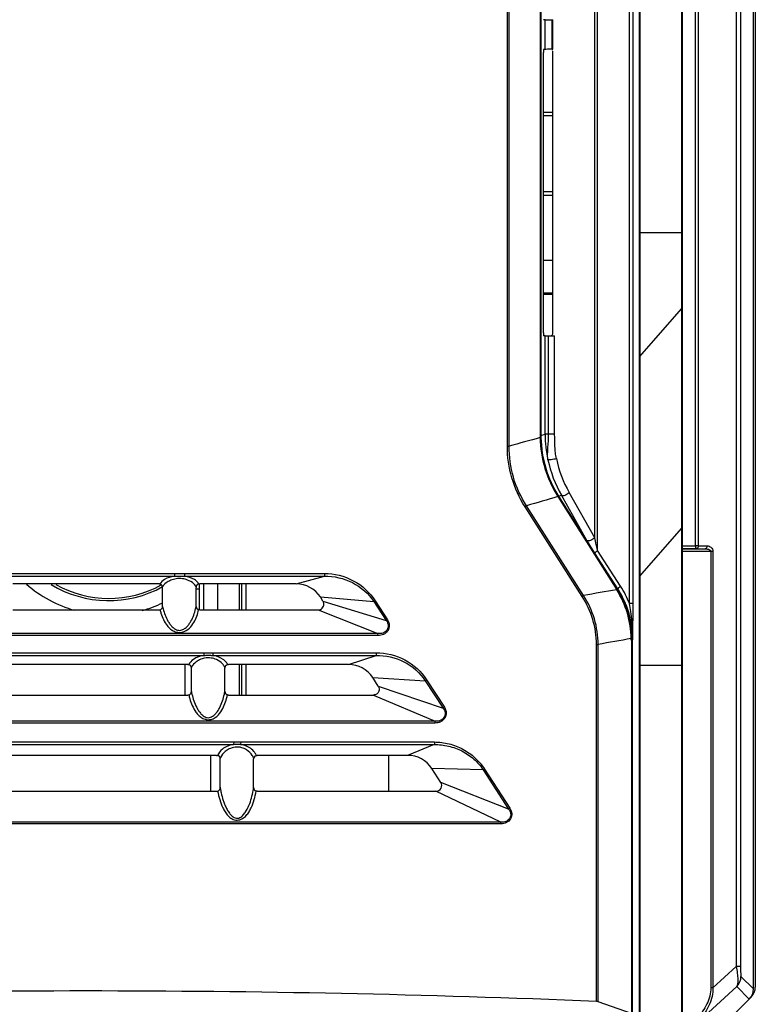
# Model space of a CAD drawing. Extents: x -1044 to 496, y -422 to 863.
# Drawn here: x -695 to -644, y -328 to -260 of the extents above; entities that cross this region are included whole.
import ezdxf

# ---------------------------------------------------------------- set-up
doc = ezdxf.new("R2010")
doc.units = 0
doc.header["$LTSCALE"] = 0.909449
doc.header["$MEASUREMENT"] = 0
doc.layers.get('0').update_dxf_attribs({"linetype": 'CONTINUOUS'})

msp = doc.modelspace()

# ---------------------------------------------------------------- linework, layer by layer
at = {"color": 0, "linetype": 'CONTINUOUS'}
for p, q in [((-644.383, -327.269), (-644.383, 33.09)), ((-648.424, -296.422), (-648.424, 32.061)), ((-648.217, -296.422), (-648.217, 32.061)), ((-645.588, 32.171), (-645.588, -325.709)), ((-645.281, 32.192), (-645.281, -325.709)), ((-652.346, -93.031), (-652.346, -332.317)), ((-652.344, -93.031), (-652.344, -332.27)), ((-653.007, -300.454), (-653.007, -117.086)), ((-652.759, -300.454), (-652.759, -117.086)), ((-655.231, -296.754), (-655.231, -120.93)), ((-655.429, -295.861), (-655.429, -121.823)), ((-661.513, -289.497), (-661.513, -128.188)), ((-661.389, -289.495), (-661.389, -128.189)), ((-659.233, -128.935), (-659.233, -288.75)), ((-659.176, -128.935), (-659.176, -288.75)), ((-644.255, -134.917), (-644.255, -327.139)), ((-652.297, -137.693), (-652.297, -274.623)), ((-649.391, -137.693), (-649.391, -274.623)), ((-649.344, -137.693), (-649.344, -274.902)), ((-658.884, -259.815), (-658.989, -259.804)), ((-658.884, -261.87), (-658.884, -259.815)), ((-658.386, -259.819), (-658.344, -259.819)), ((-658.386, -261.866), (-658.386, -259.819)), ((-658.344, -261.866), (-658.344, -259.819)), ((-659.007, -281.604), (-659.007, -262.08)), ((-658.884, -261.87), (-658.989, -261.88)), ((-658.386, -261.866), (-658.344, -261.866)), ((-658.344, -281.619), (-658.344, -262.066)), ((-659.007, -266.232), (-658.344, -266.232)), ((-659.007, -266.482), (-658.344, -266.482)), ((-658.344, -271.792), (-659.007, -271.792)), ((-658.344, -272.042), (-659.007, -272.042)), ((-652.297, -274.623), (-649.391, -274.623)), ((-652.297, -274.623), (-652.297, -282.77)), ((-649.344, -274.623), (-649.391, -274.623)), ((-649.391, -274.623), (-649.391, -274.907)), ((-649.391, -274.907), (-649.391, -275.216)), ((-649.391, -275.216), (-649.391, -279.283)), ((-649.344, -274.902), (-649.344, -275.204)), ((-649.344, -275.204), (-649.344, -279.338)), ((-658.344, -276.572), (-659.007, -276.572)), ((-658.344, -278.839), (-659.007, -278.839)), ((-658.344, -278.842), (-659.007, -278.842)), ((-658.344, -278.942), (-659.007, -278.942)), ((-649.391, -279.283), (-649.391, -279.872)), ((-649.344, -279.338), (-649.344, -279.813)), ((-652.297, -283.248), (-649.391, -279.936)), ((-649.391, -279.872), (-649.391, -279.936)), ((-649.391, -279.936), (-649.391, -295.232)), ((-649.344, -279.813), (-649.345, -295.109)), ((-658.884, -281.815), (-658.989, -281.804)), ((-658.884, -288.666), (-658.884, -281.815)), ((-658.646, -288.666), (-658.645, -281.818)), ((-658.22, -288.666), (-658.22, -281.818)), ((-652.297, -282.77), (-652.297, -283.248)), ((-652.297, -283.248), (-652.298, -298.545)), ((-659.176, -288.75), (-659.233, -288.75)), ((-659.174, -288.891), (-659.232, -288.895)), ((-659.176, -288.75), (-658.884, -288.666)), ((-658.646, -288.666), (-658.884, -288.666)), ((-658.22, -288.666), (-658.646, -288.666)), ((-661.513, -289.497), (-661.389, -289.497)), ((-657.951, -292.969), (-657.998, -293.004)), ((-657.997, -293.004), (-653.898, -299.493)), ((-657.951, -292.969), (-657.749, -292.911)), ((-657.951, -292.969), (-653.847, -299.466)), ((-655.969, -296.046), (-657.749, -292.911)), ((-655.429, -295.861), (-657.209, -292.726)), ((-660.282, -293.711), (-660.178, -293.642)), ((-656.308, -299.952), (-660.282, -293.711)), ((-656.205, -299.882), (-660.177, -293.643)), ((-652.298, -298.545), (-649.391, -295.232)), ((-649.391, -295.232), (-649.391, -304.742)), ((-649.345, -295.109), (-649.345, -295.724)), ((-649.345, -295.724), (-649.345, -304.742)), ((-653.627, -299.24), (-655.231, -296.754)), ((-649.345, -296.422), (-648.424, -296.422)), ((-649.345, -296.622), (-648.424, -296.622)), ((-649.345, -296.632), (-647.75, -296.632)), ((-648.424, -296.422), (-648.424, -296.622)), ((-648.424, -296.622), (-648.355, -296.622)), ((-648.355, -296.622), (-647.75, -296.632)), ((-648.217, -296.422), (-647.612, -296.433)), ((-653.821, -299.424), (-655.424, -296.939)), ((-647.201, -296.832), (-649.345, -296.832)), ((-647.34, -296.832), (-647.34, -327.187)), ((-647.201, -296.832), (-647.201, -327.187)), ((-697.009, -298.352), (-684.679, -298.352)), ((-697.006, -298.542), (-684.682, -298.542)), ((-684.679, -298.352), (-684.682, -298.542)), ((-683.973, -298.352), (-683.976, -298.542)), ((-683.976, -298.542), (-674.247, -298.542)), ((-683.973, -298.352), (-674.24, -298.351)), ((-676.204, -299.077), (-674.247, -298.542)), ((-652.298, -298.545), (-652.298, -299.06)), ((-685.756, -299.077), (-695.933, -299.077)), ((-685.756, -299.077), (-685.7, -299.083)), ((-685.504, -300.637), (-685.504, -299.327)), ((-683.192, -299.243), (-683.267, -299.142)), ((-683.174, -300.637), (-683.174, -299.327)), ((-683.174, -299.427), (-682.935, -299.427)), ((-682.98, -299.083), (-682.924, -299.077)), ((-682.935, -300.887), (-682.935, -299.427)), ((-676.204, -299.077), (-682.924, -299.077)), ((-682.644, -300.887), (-682.644, -299.077)), ((-681.674, -300.887), (-681.674, -299.077)), ((-680.174, -299.077), (-680.174, -300.887)), ((-679.989, -300.887), (-679.989, -299.077)), ((-679.689, -300.887), (-679.689, -299.077)), ((-653.847, -299.466), (-653.898, -299.493)), ((-653.847, -299.466), (-653.821, -299.424)), ((-652.298, -299.06), (-652.298, -300.704)), ((-674.527, -299.988), (-670.8, -300.31)), ((-674.344, -300.269), (-674.527, -299.988)), ((-656.308, -299.952), (-656.205, -299.882)), ((-685.515, -300.711), (-685.505, -300.646)), ((-682.924, -300.887), (-682.998, -300.877)), ((-674.344, -300.269), (-669.939, -301.636)), ((-670.8, -300.31), (-669.939, -301.636)), ((-670.71, -300.252), (-669.848, -301.578)), ((-652.759, -300.454), (-653.007, -300.454)), ((-652.298, -300.704), (-652.298, -302.13)), ((-695.933, -300.887), (-685.756, -300.887)), ((-682.924, -300.887), (-674.68, -300.887)), ((-674.68, -300.887), (-670.516, -302.528)), ((-652.298, -302.13), (-652.298, -302.93)), ((-670.512, -302.674), (-711.176, -302.674)), ((-670.516, -302.528), (-711.172, -302.528)), ((-670.512, -302.674), (-670.516, -302.528)), ((-652.823, -302.878), (-652.883, -302.882)), ((-652.298, -302.93), (-652.298, -304.05)), ((-655.309, -303.294), (-655.192, -303.294)), ((-655.309, -328.141), (-655.309, -303.294)), ((-655.192, -328.161), (-655.192, -303.294)), ((-652.822, -303.012), (-652.882, -303.012)), ((-652.882, -303.012), (-652.882, -328.977)), ((-652.822, -303.012), (-652.785, -302.957)), ((-652.822, -303.012), (-652.822, -329.025)), ((-699.06, -303.869), (-682.628, -303.869)), ((-699.057, -304.056), (-682.631, -304.056)), ((-682.628, -303.869), (-682.631, -304.056)), ((-682.014, -303.869), (-682.018, -304.056)), ((-682.018, -304.056), (-670.651, -304.056)), ((-682.014, -303.869), (-670.643, -303.869)), ((-672.561, -304.687), (-670.651, -304.056)), ((-652.298, -304.05), (-652.298, -304.743)), ((-683.754, -304.687), (-697.934, -304.687)), ((-683.934, -306.812), (-683.934, -304.687)), ((-683.754, -304.687), (-683.696, -304.693)), ((-683.503, -306.562), (-683.503, -304.937)), ((-681.173, -306.562), (-681.173, -304.937)), ((-680.981, -304.694), (-680.923, -304.687)), ((-672.561, -304.687), (-680.923, -304.687)), ((-680.174, -304.687), (-680.174, -306.812)), ((-679.989, -306.812), (-679.989, -304.687)), ((-679.689, -306.812), (-679.689, -304.687)), ((-652.323, -304.742), (-652.298, -304.742)), ((-652.298, -304.743), (-649.391, -304.742)), ((-652.298, -304.743), (-652.298, -332.342)), ((-649.345, -304.742), (-649.391, -304.742)), ((-649.391, -304.742), (-649.391, -332.342)), ((-649.345, -304.742), (-649.345, -332.342)), ((-670.884, -305.598), (-667.222, -305.821)), ((-670.496, -306.194), (-670.884, -305.598)), ((-670.496, -306.194), (-665.984, -307.728)), ((-667.222, -305.821), (-665.984, -307.728)), ((-667.131, -305.762), (-665.892, -307.67)), ((-697.934, -306.812), (-683.754, -306.812)), ((-683.508, -306.614), (-683.503, -306.561)), ((-680.923, -306.812), (-670.832, -306.812)), ((-670.832, -306.812), (-666.545, -308.624)), ((-666.541, -308.764), (-715.147, -308.764)), ((-666.545, -308.624), (-715.143, -308.624)), ((-666.541, -308.764), (-666.545, -308.624)), ((-701.128, -310.082), (-680.56, -310.082)), ((-701.124, -310.265), (-680.564, -310.265)), ((-680.56, -310.082), (-680.564, -310.265)), ((-680.56, -310.082), (-680.072, -310.082)), ((-680.072, -310.082), (-680.076, -310.265)), ((-680.076, -310.265), (-666.601, -310.265)), ((-680.072, -310.082), (-666.592, -310.082)), ((-666.601, -310.265), (-668.453, -311.012)), ((-681.753, -311.012), (-699.935, -311.012)), ((-682.174, -311.012), (-682.174, -313.512)), ((-681.753, -311.012), (-681.693, -311.019)), ((-678.982, -311.019), (-678.922, -311.012)), ((-668.453, -311.012), (-678.922, -311.012)), ((-669.755, -313.512), (-669.755, -311.012)), ((-681.502, -313.262), (-681.502, -311.262)), ((-679.172, -313.262), (-679.172, -311.262)), ((-663.193, -312.026), (-666.776, -311.923)), ((-666.145, -312.894), (-666.776, -311.923)), ((-663.193, -312.026), (-661.423, -314.752)), ((-663.101, -311.968), (-661.331, -314.693)), ((-661.423, -314.752), (-666.145, -312.894)), ((-699.935, -313.512), (-681.753, -313.512)), ((-678.922, -313.512), (-666.481, -313.512)), ((-661.958, -315.657), (-666.481, -313.512)), ((-661.954, -315.785), (-719.734, -315.785)), ((-661.958, -315.657), (-719.73, -315.657)), ((-661.954, -315.785), (-661.958, -315.657)), ((-647.201, -327.187), (-645.588, -325.709)), ((-645.281, -325.709), (-645.588, -325.709)), ((-645.251, -326.401), (-644.383, -327.269)), ((-648.092, -329.441), (-645.545, -327.106)), ((-647.201, -327.187), (-647.34, -327.187)), ((-645.545, -327.106), (-644.675, -327.976)), ((-652.882, -328.977), (-655.192, -328.161)), ((-644.675, -327.976), (-647.116, -330.417)), ((-644.676, -327.975), (-644.547, -327.846))]:
    msp.add_line(p, q, dxfattribs=at)
for centre, radius, start, end in [((-523.329, -781.622), 511.126, 105.41978, 105.67084), ((-651.783, -288.75), 7.451, 179.99984, 181.11596), ((-651.303, -288.754), 7.93, 181.01889, 212.41254), ((-651.926, -288.75), 7.249, 179.99667, 181.11526), ((-651.245, -288.735), 7.931, 181.12929, 212.26692), ((-650.882, -288.662), 8.002, 180.02925, 192.78017), ((-650.353, -288.7), 8.511, 191.74582, 209.65917), ((-650.107, -288.699), 8.164, 191.69953, 209.55495), ((-514.857, -786.026), 513.381, 106.18979, 106.4433), ((-648.42, -338.905), 42.483, 89.72623, 90.00602), ((-652.154, -298.671), 0.192, 138.73195, 152.23067), ((-689.255, -292.553), 8.693, 228.84441, 254.20695), ((-689.255, -292.553), 7.693, 238.57892, 299.18469), ((-689.255, -292.553), 7.534, 240.70187, 299.00799), ((-684.857, -299.655), 0.75, 145.84792, 150.09685), ((-685.866, -299.327), 0.361, 0.00853, 7.31862), ((-683.967, -299.752), 0.928, 41.04462, 47.09825), ((-683.796, -299.619), 0.711, 28.52877, 31.90245), ((-682.806, -299.327), 0.369, 172.59892, 179.98991), ((-683.602, -299.446), 0.721, 30.27462, 36.53102), ((-776.101, -299.428), 93.167, 0.00053, 0.23159), ((-676.204, -301.077), 2, 32.99991, 89.99999), ((-592.933, -667.919), 373.436, 99.39572, 99.75478), ((-659.531, -303.025), 6.649, 1.23095, 32.09021), ((-659.471, -303.013), 6.649, 1.16404, 32.23923), ((-659.249, -302.929), 6.461, 21.22909, 32.85032), ((-659.358, -302.934), 6.818, 21.3334, 32.80547), ((-689.255, -292.553), 8.693, 285.53517, 295.58913), ((-685.757, -300.618), 0.269, 277.95351, 285.81994), ((-682.05, -300.036), 3.73, 193.02913, 196.87058), ((-681.45, -299.838), 4.134, 191.27457, 193.73652), ((-687.184, -299.895), 4.08, 346.82539, 349.30952), ((-674.68, -300.487), 0.4, 270.00384, 1.13167), ((-674.68, -300.487), 0.4, 1.14635, 32.99267), ((-673.465, -296.034), 5.038, 301.92267, 303.14714), ((-659.276, -302.937), 6.49, 10.84969, 21.20533), ((-667.568, -303.079), 14.796, 8.05158, 10.21812), ((-752.715, -300.442), 99.955, 359.65857, 359.99308), ((-685.756, -300.627), 0.26, 270.02934, 277.94407), ((-666.658, -302.952), 13.877, 5.16071, 8.06245), ((-782.553, -300.263), 129.794, 359.34551, 359.65809), ((-672.491, -297.533), 4.833, 301.87651, 303.15956), ((-659.328, -302.946), 6.543, 7.06409, 10.84077), ((-665.899, -302.88), 13.115, 3.40293, 5.14554), ((-659.404, -302.955), 6.619, 359.98974, 7.06372), ((-665.668, -302.866), 12.884, 3.23773, 3.39832), ((-665.406, -302.855), 12.622, 359.54702, 3.25695), ((-859.4, -299.308), 206.647, 358.98827, 359.21568), ((-818.294, -299.87), 165.537, 359.21553, 359.35093), ((-588.949, -668.001), 370.674, 99.93222, 100.29473), ((-659.068, -303.011), 6.185, 359.99951, 1.19593), ((-659.206, -303.012), 6.385, 0.00677, 1.20152), ((-682.684, -305.3), 0.917, 150.37533, 153.65728), ((-683.863, -304.937), 0.36, 0.00761, 6.9634), ((-682.09, -305.339), 1.025, 36.40534, 42.35287), ((-682.028, -305.293), 0.947, 30.46796, 36.39604), ((-681.975, -305.262), 0.887, 24.73907, 30.45603), ((-680.803, -304.937), 0.37, 172.87323, 179.9904), ((-681.756, -305.081), 0.867, 26.53278, 32.12635), ((-672.561, -306.687), 2, 32.99944, 90.00037), ((-669.488, -302.16), 4.305, 301.75235, 303.19362), ((-683.754, -306.552), 0.26, 270.02746, 278.04555), ((-683.756, -306.544), 0.268, 278.05573, 286.08751), ((-679.353, -305.877), 4.426, 192.05636, 195.58437), ((-678.626, -305.67), 4.958, 190.35175, 192.58328), ((-686, -305.748), 4.896, 348.1127, 350.3373), ((-668.134, -304.245), 4.093, 301.68743, 303.21334), ((-680.32, -314.109), 3.852, 86.36412, 93.63833), ((-680.435, -311.676), 1.162, 153.20037, 156.9529), ((-680.234, -311.635), 1.144, 25.71337, 32.61725), ((-680.205, -311.621), 1.112, 21.24846, 25.69464), ((-668.453, -313.012), 2, 32.99971, 89.99999), ((-681.861, -311.262), 0.359, 0.00654, 6.49215), ((-678.801, -311.262), 0.371, 173.2295, 179.99112), ((-665.132, -308.87), 3.704, 301.56838, 303.25389), ((-666.481, -313.112), 0.4, 270.00002, 33.00027), ((-681.753, -313.253), 0.259, 270.02629, 278.32093), ((-681.754, -313.246), 0.266, 278.33074, 286.6455), ((-674.732, -312.177), 6.852, 188.9046, 190.77602), ((-675.22, -312.269), 6.355, 190.78243, 192.31935), ((-685.846, -312.29), 6.743, 349.98586, 351.82681), ((-663.243, -311.78), 3.484, 301.47762, 303.28582), ((-646.252, -326.398), 1.001, 314.98781, 359.88073)]:
    msp.add_arc(centre, radius, start, end, dxfattribs=at)
for centre, major_axis, ratio, start_param, end_param in [((-658.386, -259.814), (0.5, 0), 0.008728, 3.228853, 4.712383), ((-658.989, -262.08), (0, 0.2), 0.087483, 0.008725, 1.570795), ((-658.386, -261.87), (0.5, 0), 0.008725, 7.853987, 9.337517), ((-658.541, -262.064), (-0.045, 0.195), 0.981532, -1.802401, -1.269968), ((-658.989, -281.604), (0, 0.2), 0.087483, 1.570795, 3.132865), ((-658.541, -281.62), (0.045, 0.195), 0.981531, -2.388953, -1.339123), ((-658.386, -281.814), (0.5, 0), 0.008728, 3.228853, 4.166571), ((-658.464, -281.815), (0.35, 0), 0.008728, 4.166571, 5.483788), ((-690.846, -442.793), (317, 0.001), 0.363972, 1.458456, 1.683123), ((-645.384, -327.267), (-0.708, 0.708), 0.998099, -3.141593, -2.357146), ((-645.255, -327.138), (-0.925, 0.383), 0.999286, 9.032331, 9.817225), ((-655.332, -328.214), (0.2, 0), 0.363972, 0.800657, 1.458456)]:
    msp.add_ellipse(centre, major_axis=major_axis, ratio=ratio, start_param=start_param, end_param=end_param, dxfattribs=at)
for points in [[(-649.344, -279.813), (-649.344, -279.857), (-649.362, -279.903), (-649.391, -279.936)], [(-649.345, -295.109), (-649.345, -295.153), (-649.362, -295.199), (-649.391, -295.232)], [(-680.923, -306.812), (-680.949, -306.812), (-680.974, -306.808), (-680.999, -306.801)], [(-681.618, -311.049), (-681.641, -311.035), (-681.667, -311.025), (-681.693, -311.019)], [(-681.511, -313.329), (-681.503, -313.301), (-681.501, -313.271), (-681.501, -313.241)], [(-678.922, -313.512), (-678.948, -313.512), (-678.975, -313.508), (-679, -313.5)]]:
    msp.add_open_spline(points, degree=3, dxfattribs=at)
for points, knots in [([(-658.686, -290.432), (-658.709, -290.296), (-658.714, -290.009), (-658.678, -289.421), (-658.646, -288.97), (-658.646, -288.666)], [0, 0, 0, 0, 0.2338, 0.48445, 1, 1, 1, 1]), ([(-658.102, -290.355), (-658.131, -290.218), (-658.169, -289.938), (-658.212, -289.375), (-658.22, -288.95), (-658.22, -288.666)], [0, 0, 0, 0, 0.248183, 0.498343, 1, 1, 1, 1]), ([(-660.282, -293.711), (-660.678, -293.088), (-661.307, -291.724), (-661.512, -290.236), (-661.513, -289.497)], [0, 0, 0, 0, 0.499844, 1, 1, 1, 1]), ([(-660.178, -293.643), (-660.57, -293.03), (-661.191, -291.688), (-661.391, -290.223), (-661.389, -289.495)], [0, 0, 0, 0, 0.499826, 1, 1, 1, 1]), ([(-658.102, -290.355), (-658.155, -290.377), (-658.272, -290.411), (-658.42, -290.44), (-658.535, -290.452), (-658.604, -290.454), (-658.653, -290.449), (-658.68, -290.44), (-658.686, -290.432)], [0, 0, 0, 0, 0.2875, 0.607679, 0.750477, 0.867877, 0.95174, 1, 1, 1, 1]), ([(-657.209, -292.726), (-657.248, -292.769), (-657.342, -292.844), (-657.495, -292.918), (-657.634, -292.953), (-657.727, -292.936), (-657.749, -292.911)], [0, 0, 0, 0, 0.285464, 0.586296, 0.836719, 1, 1, 1, 1]), ([(-655.429, -295.861), (-655.468, -295.904), (-655.561, -295.979), (-655.715, -296.053), (-655.854, -296.088), (-655.946, -296.071), (-655.969, -296.046)], [0, 0, 0, 0, 0.285464, 0.586295, 0.836718, 1, 1, 1, 1]), ([(-655.424, -296.939), (-655.472, -296.864), (-655.659, -296.57), (-655.84, -296.272), (-655.969, -296.046)], [0, 0, 0, 0, 0.254414, 1, 1, 1, 1]), ([(-655.231, -296.754), (-655.283, -296.531), (-655.35, -296.234), (-655.414, -295.936), (-655.429, -295.861)], [0, 0, 0, 0, 0.751851, 1, 1, 1, 1]), ([(-655.231, -296.754), (-655.258, -296.773), (-655.306, -296.809), (-655.368, -296.861), (-655.406, -296.902), (-655.425, -296.929), (-655.424, -296.939)], [0, 0, 0, 0, 0.366059, 0.670379, 0.885561, 1, 1, 1, 1]), ([(-648.217, -296.422), (-648.217, -296.471), (-648.236, -296.561), (-648.317, -296.622), (-648.355, -296.622)], [0, 0, 0, 0, 0.562405, 1, 1, 1, 1]), ([(-647.612, -296.433), (-647.612, -296.481), (-647.631, -296.571), (-647.712, -296.632), (-647.75, -296.632)], [0, 0, 0, 0, 0.562405, 1, 1, 1, 1]), ([(-647.75, -296.632), (-647.67, -296.633), (-647.523, -296.647), (-647.34, -296.753), (-647.34, -296.832)], [0, 0, 0, 0, 0.502408, 1, 1, 1, 1]), ([(-647.612, -296.433), (-647.518, -296.434), (-647.366, -296.489), (-647.231, -296.654), (-647.201, -296.771), (-647.201, -296.832)], [0, 0, 0, 0, 0.44789, 0.706807, 1, 1, 1, 1]), ([(-684.682, -298.542), (-684.924, -298.577), (-685.313, -298.689), (-685.622, -298.957), (-685.7, -299.083)], [0, 0, 0, 0, 0.623487, 1, 1, 1, 1]), ([(-683.336, -299.072), (-683.459, -298.957), (-683.723, -298.81), (-684.151, -298.7), (-684.554, -298.706), (-684.908, -298.807), (-685.224, -298.965), (-685.402, -299.122), (-685.478, -299.234)], [0, 0, 0, 0, 0.211834, 0.369479, 0.555238, 0.711339, 0.829568, 1, 1, 1, 1]), ([(-684.682, -298.542), (-684.564, -298.534), (-684.329, -298.534), (-684.093, -298.534), (-683.976, -298.542)], [0, 0, 0, 0, 0.501117, 1, 1, 1, 1]), ([(-684.679, -298.352), (-684.561, -298.351), (-684.326, -298.37), (-684.091, -298.352), (-683.973, -298.352)], [0, 0, 0, 0, 0.500004, 1, 1, 1, 1]), ([(-683.15, -298.88), (-683.193, -298.844), (-683.435, -298.666), (-683.735, -298.577), (-683.976, -298.542)], [0, 0, 0, 0, 0.186933, 1, 1, 1, 1]), ([(-674.24, -298.351), (-674.24, -298.391), (-674.241, -298.454), (-674.243, -298.518), (-674.247, -298.542)], [0, 0, 0, 0, 0.618254, 1, 1, 1, 1]), ([(-674.247, -298.542), (-673.581, -298.531), (-672.22, -298.829), (-671.172, -299.757), (-670.8, -300.31)], [0, 0, 0, 0, 0.500151, 1, 1, 1, 1]), ([(-674.24, -298.351), (-673.551, -298.351), (-672.15, -298.696), (-671.085, -299.674), (-670.71, -300.252)], [0, 0, 0, 0, 0.499854, 1, 1, 1, 1]), ([(-685.608, -299.121), (-685.615, -299.116), (-685.644, -299.099), (-685.676, -299.088), (-685.7, -299.083)], [0, 0, 0, 0, 0.263592, 1, 1, 1, 1]), ([(-685.507, -299.281), (-685.509, -299.266), (-685.525, -299.204), (-685.567, -299.149), (-685.608, -299.121)], [0, 0, 0, 0, 0.234129, 1, 1, 1, 1]), ([(-683.142, -299.196), (-683.146, -299.203), (-683.16, -299.229), (-683.169, -299.258), (-683.171, -299.28)], [0, 0, 0, 0, 0.266047, 1, 1, 1, 1]), ([(-683.023, -299.017), (-683.032, -299.005), (-683.07, -298.956), (-683.114, -298.912), (-683.15, -298.88)], [0, 0, 0, 0, 0.235193, 1, 1, 1, 1]), ([(-682.98, -299.083), (-682.995, -299.086), (-683.06, -299.106), (-683.116, -299.152), (-683.142, -299.196)], [0, 0, 0, 0, 0.236992, 1, 1, 1, 1]), ([(-653.627, -299.24), (-653.654, -299.259), (-653.702, -299.295), (-653.764, -299.348), (-653.802, -299.388), (-653.821, -299.415), (-653.82, -299.425)], [0, 0, 0, 0, 0.366059, 0.670379, 0.885561, 1, 1, 1, 1]), ([(-655.309, -303.294), (-655.309, -302.707), (-655.483, -301.524), (-655.992, -300.447), (-656.308, -299.952)], [0, 0, 0, 0, 0.50012, 1, 1, 1, 1]), ([(-655.192, -303.294), (-655.193, -302.695), (-655.371, -301.49), (-655.886, -300.389), (-656.205, -299.882)], [0, 0, 0, 0, 0.500093, 1, 1, 1, 1]), ([(-685.684, -300.877), (-685.645, -300.866), (-685.57, -300.824), (-685.526, -300.75), (-685.515, -300.711)], [0, 0, 0, 0, 0.49957, 1, 1, 1, 1]), ([(-685.62, -301.119), (-685.573, -301.27), (-685.459, -301.574), (-685.245, -301.932), (-685.006, -302.189), (-684.77, -302.359), (-684.472, -302.465), (-684.054, -302.455), (-683.627, -302.198), (-683.316, -301.774), (-683.116, -301.332), (-683.031, -301.028), (-682.998, -300.877)], [0, 0, 0, 0, 0.113266, 0.231656, 0.29489, 0.36302, 0.43807, 0.516579, 0.654657, 0.775281, 0.88908, 1, 1, 1, 1]), ([(-685.466, -300.82), (-685.43, -300.965), (-685.342, -301.257), (-685.179, -301.609), (-685.003, -301.88), (-684.834, -302.076), (-684.617, -302.252), (-684.324, -302.343), (-684.037, -302.245), (-683.824, -302.072), (-683.659, -301.877), (-683.488, -301.61), (-683.33, -301.26), (-683.245, -300.97), (-683.211, -300.825)], [0, 0, 0, 0, 0.113587, 0.231269, 0.292931, 0.357724, 0.427421, 0.503265, 0.578217, 0.646614, 0.710293, 0.771029, 0.887316, 1, 1, 1, 1]), ([(-683.174, -300.651), (-683.174, -300.701), (-683.135, -300.803), (-683.046, -300.862), (-682.998, -300.877)], [0, 0, 0, 0, 0.498168, 1, 1, 1, 1]), ([(-669.939, -301.636), (-669.864, -301.724), (-669.766, -301.954), (-669.86, -302.315), (-670.156, -302.543), (-670.401, -302.547), (-670.516, -302.528)], [0, 0, 0, 0, 0.249511, 0.49899, 0.748932, 1, 1, 1, 1]), ([(-669.848, -301.578), (-669.777, -301.688), (-669.687, -301.951), (-669.795, -302.355), (-670.112, -302.626), (-670.38, -302.674), (-670.512, -302.674)], [0, 0, 0, 0, 0.249919, 0.49939, 0.749185, 1, 1, 1, 1]), ([(-682.631, -304.056), (-682.889, -304.093), (-683.31, -304.232), (-683.619, -304.549), (-683.697, -304.693)], [0, 0, 0, 0, 0.613117, 1, 1, 1, 1]), ([(-681.333, -304.649), (-681.451, -304.519), (-681.712, -304.344), (-682.15, -304.211), (-682.563, -304.221), (-682.919, -304.345), (-683.237, -304.536), (-683.409, -304.72), (-683.481, -304.847)], [0, 0, 0, 0, 0.213923, 0.368973, 0.551048, 0.704185, 0.822278, 1, 1, 1, 1]), ([(-682.631, -304.056), (-682.529, -304.049), (-682.324, -304.046), (-682.119, -304.049), (-682.018, -304.056)], [0, 0, 0, 0, 0.50129, 1, 1, 1, 1]), ([(-682.628, -303.869), (-682.526, -303.869), (-682.321, -303.88), (-682.116, -303.869), (-682.014, -303.869)], [0, 0, 0, 0, 0.500012, 1, 1, 1, 1]), ([(-681.143, -304.466), (-681.185, -304.421), (-681.431, -304.206), (-681.757, -304.094), (-682.018, -304.056)], [0, 0, 0, 0, 0.190222, 1, 1, 1, 1]), ([(-670.643, -303.869), (-670.643, -303.907), (-670.644, -303.969), (-670.647, -304.032), (-670.651, -304.056)], [0, 0, 0, 0, 0.607316, 1, 1, 1, 1]), ([(-670.651, -304.056), (-669.988, -304.044), (-668.633, -304.344), (-667.592, -305.27), (-667.222, -305.821)], [0, 0, 0, 0, 0.500049, 1, 1, 1, 1]), ([(-670.643, -303.869), (-669.957, -303.869), (-668.563, -304.213), (-667.505, -305.187), (-667.131, -305.762)], [0, 0, 0, 0, 0.499727, 1, 1, 1, 1]), ([(-683.602, -304.735), (-683.609, -304.73), (-683.638, -304.711), (-683.672, -304.699), (-683.697, -304.693)], [0, 0, 0, 0, 0.261675, 1, 1, 1, 1]), ([(-683.506, -304.893), (-683.507, -304.879), (-683.522, -304.817), (-683.563, -304.763), (-683.602, -304.735)], [0, 0, 0, 0, 0.235926, 1, 1, 1, 1]), ([(-681.143, -304.811), (-681.147, -304.817), (-681.159, -304.843), (-681.168, -304.871), (-681.17, -304.891)], [0, 0, 0, 0, 0.265242, 1, 1, 1, 1]), ([(-681.022, -304.62), (-681.03, -304.607), (-681.067, -304.552), (-681.108, -304.502), (-681.143, -304.466)], [0, 0, 0, 0, 0.238756, 1, 1, 1, 1]), ([(-680.981, -304.693), (-680.997, -304.697), (-681.061, -304.717), (-681.118, -304.766), (-681.143, -304.811)], [0, 0, 0, 0, 0.240008, 1, 1, 1, 1]), ([(-670.496, -306.194), (-670.462, -306.248), (-670.415, -306.382), (-670.455, -306.601), (-670.611, -306.771), (-670.761, -306.812), (-670.832, -306.812)], [0, 0, 0, 0, 0.224426, 0.481422, 0.749439, 1, 1, 1, 1]), ([(-683.682, -306.802), (-683.639, -306.79), (-683.559, -306.742), (-683.517, -306.658), (-683.508, -306.614)], [0, 0, 0, 0, 0.500156, 1, 1, 1, 1]), ([(-683.617, -307.067), (-683.571, -307.23), (-683.458, -307.558), (-683.247, -307.948), (-683.009, -308.231), (-682.773, -308.421), (-682.47, -308.543), (-682.036, -308.529), (-681.609, -308.231), (-681.309, -307.77), (-681.114, -307.292), (-681.031, -306.965), (-680.998, -306.801)], [0, 0, 0, 0, 0.115478, 0.235069, 0.298183, 0.365472, 0.439024, 0.515676, 0.650701, 0.771324, 0.886724, 1, 1, 1, 1]), ([(-683.465, -306.75), (-683.429, -306.909), (-683.341, -307.227), (-683.18, -307.612), (-683.006, -307.909), (-682.838, -308.127), (-682.622, -308.323), (-682.318, -308.432), (-682.021, -308.314), (-681.811, -308.12), (-681.648, -307.905), (-681.48, -307.611), (-681.325, -307.229), (-681.242, -306.914), (-681.209, -306.756)], [0, 0, 0, 0, 0.115711, 0.234799, 0.296678, 0.361167, 0.429831, 0.503888, 0.576841, 0.643942, 0.707109, 0.767896, 0.88535, 1, 1, 1, 1]), ([(-681.173, -306.569), (-681.173, -306.62), (-681.138, -306.724), (-681.047, -306.786), (-680.998, -306.801)], [0, 0, 0, 0, 0.497914, 1, 1, 1, 1]), ([(-665.984, -307.728), (-665.908, -307.815), (-665.808, -308.042), (-665.896, -308.402), (-666.187, -308.634), (-666.431, -308.644), (-666.545, -308.624)], [0, 0, 0, 0, 0.249588, 0.499091, 0.748997, 1, 1, 1, 1]), ([(-665.892, -307.67), (-665.821, -307.779), (-665.731, -308.039), (-665.833, -308.441), (-666.144, -308.712), (-666.41, -308.764), (-666.541, -308.764)], [0, 0, 0, 0, 0.250068, 0.499652, 0.749411, 1, 1, 1, 1]), ([(-680.564, -310.265), (-680.843, -310.302), (-681.306, -310.476), (-681.615, -310.851), (-681.693, -311.019)], [0, 0, 0, 0, 0.602082, 1, 1, 1, 1]), ([(-679.27, -311.019), (-679.368, -310.866), (-679.597, -310.646), (-679.947, -310.484), (-680.225, -310.427), (-680.528, -310.433), (-680.853, -310.541), (-681.21, -310.775), (-681.395, -311), (-681.472, -311.152)], [0, 0, 0, 0, 0.204143, 0.344398, 0.430109, 0.521545, 0.682653, 0.807837, 1, 1, 1, 1]), ([(-679.156, -310.739), (-679.25, -310.627), (-679.527, -310.4), (-679.872, -310.292), (-680.076, -310.265)], [0, 0, 0, 0, 0.415705, 1, 1, 1, 1]), ([(-666.592, -310.082), (-666.592, -310.101), (-666.593, -310.162), (-666.594, -310.223), (-666.601, -310.265)], [0, 0, 0, 0, 0.310425, 1, 1, 1, 1]), ([(-666.601, -310.265), (-666.269, -310.259), (-665.6, -310.332), (-664.652, -310.671), (-663.821, -311.242), (-663.378, -311.75), (-663.193, -312.026)], [0, 0, 0, 0, 0.250008, 0.499948, 0.749889, 1, 1, 1, 1]), ([(-666.592, -310.082), (-666.249, -310.082), (-665.559, -310.171), (-664.587, -310.543), (-663.738, -311.147), (-663.289, -311.679), (-663.101, -311.968)], [0, 0, 0, 0, 0.249799, 0.499661, 0.74969, 1, 1, 1, 1]), ([(-681.504, -311.221), (-681.506, -311.205), (-681.522, -311.136), (-681.572, -311.076), (-681.618, -311.049)], [0, 0, 0, 0, 0.240633, 1, 1, 1, 1]), ([(-679.144, -311.14), (-679.154, -311.159), (-679.164, -311.185), (-679.168, -311.212), (-679.169, -311.218)], [0, 0, 0, 0, 0.76808, 1, 1, 1, 1]), ([(-678.982, -311.019), (-678.992, -310.995), (-679.039, -310.895), (-679.102, -310.803), (-679.156, -310.739)], [0, 0, 0, 0, 0.23809, 1, 1, 1, 1]), ([(-678.982, -311.019), (-678.998, -311.023), (-679.063, -311.045), (-679.119, -311.094), (-679.144, -311.14)], [0, 0, 0, 0, 0.242695, 1, 1, 1, 1]), ([(-681.678, -313.501), (-681.638, -313.489), (-681.564, -313.445), (-681.521, -313.369), (-681.511, -313.329)], [0, 0, 0, 0, 0.500634, 1, 1, 1, 1]), ([(-681.678, -313.501), (-681.641, -313.701), (-681.546, -314.102), (-681.365, -314.589), (-681.159, -314.96), (-680.956, -315.226), (-680.681, -315.455), (-680.309, -315.559), (-679.945, -315.443), (-679.682, -315.212), (-679.489, -314.949), (-679.293, -314.58), (-679.122, -314.096), (-679.035, -313.699), (-679.001, -313.5)], [0, 0, 0, 0, 0.118011, 0.238025, 0.299631, 0.363312, 0.430914, 0.504092, 0.576131, 0.641909, 0.704128, 0.764596, 0.882991, 1, 1, 1, 1]), ([(-681.429, -313.625), (-681.391, -313.801), (-681.321, -314.063), (-681.199, -314.406), (-681.087, -314.662), (-680.949, -314.913), (-680.805, -315.112), (-680.662, -315.255), (-680.532, -315.349), (-680.373, -315.403), (-680.153, -315.383), (-679.936, -315.224), (-679.694, -314.922), (-679.484, -314.504), (-679.313, -313.987), (-679.237, -313.638), (-679.206, -313.463)], [0, 0, 0, 0, 0.11863, 0.17887, 0.240054, 0.302628, 0.367374, 0.401035, 0.436015, 0.47239, 0.508947, 0.577566, 0.641893, 0.764282, 0.882977, 1, 1, 1, 1]), ([(-679.172, -313.251), (-679.172, -313.304), (-679.146, -313.415), (-679.051, -313.484), (-679.001, -313.5)], [0, 0, 0, 0, 0.499119, 1, 1, 1, 1]), ([(-661.423, -314.752), (-661.347, -314.837), (-661.244, -315.061), (-661.322, -315.42), (-661.602, -315.659), (-661.845, -315.677), (-661.958, -315.657)], [0, 0, 0, 0, 0.249789, 0.499446, 0.749307, 1, 1, 1, 1]), ([(-661.331, -314.693), (-661.26, -314.801), (-661.169, -315.056), (-661.262, -315.455), (-661.563, -315.73), (-661.825, -315.785), (-661.954, -315.785)], [0, 0, 0, 0, 0.250303, 0.500088, 0.7498, 1, 1, 1, 1]), ([(-645.588, -325.709), (-645.557, -325.868), (-645.507, -326.166), (-645.468, -326.572), (-645.473, -326.88), (-645.509, -327.052), (-645.545, -327.106)], [0, 0, 0, 0, 0.344147, 0.640548, 0.86231, 1, 1, 1, 1]), ([(-645.281, -325.709), (-645.281, -325.798), (-645.28, -325.963), (-645.276, -326.157), (-645.269, -326.281), (-645.265, -326.342), (-645.259, -326.378), (-645.255, -326.397), (-645.251, -326.401)], [0, 0, 0, 0, 0.384724, 0.715484, 0.837619, 0.924098, 0.97656, 1, 1, 1, 1]), ([(-647.34, -327.187), (-647.34, -327.576), (-647.581, -328.353), (-648.025, -329), (-648.28, -329.298)], [0, 0, 0, 0, 0.498701, 1, 1, 1, 1]), ([(-647.201, -327.187), (-647.187, -327.596), (-647.41, -328.422), (-647.866, -329.112), (-648.131, -329.427)], [0, 0, 0, 0, 0.498809, 1, 1, 1, 1])]:
    msp.add_open_spline(points, degree=3, knots=knots, dxfattribs=at)

doc.saveas('drawing.dxf')
